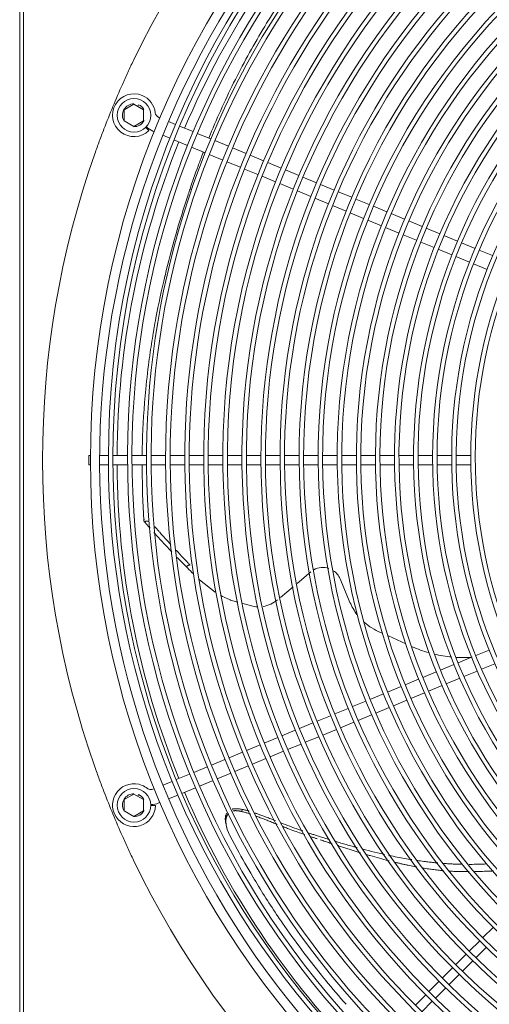
# Model space of a CAD drawing. Units: millimetres. Extents: x -6336 to 4447, y -1406 to 6219.
# Drawn here: x -634 to -382, y 1383 to 1912 of the extents above; entities that cross this region are included whole.
import ezdxf

# ---------------------------------------------------------------- set-up
doc = ezdxf.new("R2010")
doc.units = ezdxf.units.MM
for name, color, linetype in [('C23310112_GRIGLI', 7, 'Continuous'), ('C23310113', 7, 'Continuous'), ('SV8O00003_BOCCAG', 7, 'Continuous'), ('SV8O00003_RONDEL', 7, 'Continuous'), ('SV8O00003_VITEM5', 7, 'Continuous')]:
    doc.layers.add(name, color=color, linetype=linetype)

msp = doc.modelspace()

# ---------------------------------------------------------------- linework, layer by layer
at = {"layer": 'C23310112_GRIGLI', "color": 7, "linetype": 'Continuous', "lineweight": 0}
for p, q in [((-558.274, 1858.786), (-558.992, 1859.083)), ((-549.966, 1855.344), (-553.656, 1856.873)), ((-565.984, 1853.74), (-564.275, 1851.966)), ((-562.052, 1851.694), (-561.335, 1851.397)), ((-540.492, 1851.42), (-547.75, 1854.426)), ((-531.035, 1847.503), (-538.275, 1850.502)), ((-556.717, 1849.484), (-553, 1847.945)), ((-550.783, 1847.026), (-543.524, 1844.02)), ((-521.607, 1843.598), (-528.819, 1846.585)), ((-541.308, 1843.102), (-534.067, 1840.103)), ((-531.851, 1839.184), (-524.639, 1836.197)), ((-512.128, 1839.671), (-519.391, 1842.679)), ((-522.422, 1835.279), (-515.159, 1832.27)), ((-502.705, 1835.768), (-509.912, 1838.753)), ((-493.232, 1831.844), (-500.488, 1834.85)), ((-512.942, 1831.352), (-505.736, 1828.367)), ((-483.772, 1827.926), (-491.015, 1830.926)), ((-503.52, 1827.449), (-496.261, 1824.443)), ((-494.045, 1823.525), (-486.801, 1820.524)), ((-474.308, 1824.006), (-481.555, 1827.008)), ((-484.584, 1819.606), (-477.337, 1816.604)), ((-464.872, 1820.097), (-472.092, 1823.088)), ((-455.423, 1816.183), (-462.655, 1819.179)), ((-475.12, 1815.686), (-467.902, 1812.696)), ((-445.97, 1812.268), (-453.207, 1815.265)), ((-465.685, 1811.777), (-458.45, 1808.781)), ((-456.233, 1807.862), (-448.998, 1804.865)), ((-436.487, 1808.34), (-443.754, 1811.35)), ((-427.028, 1804.422), (-434.27, 1807.421)), ((-446.781, 1803.947), (-439.514, 1800.937)), ((-417.584, 1800.51), (-424.812, 1803.504)), ((-437.297, 1800.019), (-430.051, 1797.018)), ((-408.137, 1796.597), (-415.368, 1799.592)), ((-427.834, 1796.099), (-420.606, 1793.105)), ((-418.389, 1792.187), (-411.158, 1789.192)), ((-398.693, 1792.685), (-405.92, 1795.678)), ((-389.244, 1788.771), (-396.476, 1791.766)), ((-408.941, 1788.273), (-401.711, 1785.279)), ((-379.794, 1784.857), (-387.028, 1787.853)), ((-399.494, 1784.36), (-392.263, 1781.365)), ((-390.046, 1780.447), (-382.812, 1777.45)), ((-596.386, 1672.59), (-596.386, 1677.588)), ((-595.619, 1677.588), (-596.386, 1677.588)), ((-585.972, 1677.588), (-590.621, 1677.588)), ((-575.713, 1677.588), (-583.572, 1677.588)), ((-565.489, 1677.588), (-573.313, 1677.588)), ((-555.264, 1677.588), (-563.089, 1677.588)), ((-545.018, 1677.588), (-552.865, 1677.588)), ((-534.812, 1677.588), (-542.618, 1677.588)), ((-524.554, 1677.588), (-532.413, 1677.588)), ((-514.329, 1677.588), (-522.155, 1677.588)), ((-504.121, 1677.588), (-511.93, 1677.588)), ((-493.879, 1677.588), (-501.722, 1677.588)), ((-483.636, 1677.588), (-491.48, 1677.588)), ((-473.414, 1677.588), (-481.236, 1677.588)), ((-463.192, 1677.588), (-471.015, 1677.588)), ((-452.942, 1677.588), (-460.793, 1677.588)), ((-442.682, 1677.588), (-450.543, 1677.588)), ((-432.453, 1677.588), (-440.283, 1677.588)), ((-422.234, 1677.588), (-430.053, 1677.588)), ((-412.006, 1677.588), (-419.835, 1677.588)), ((-401.778, 1677.588), (-409.607, 1677.588)), ((-391.541, 1677.588), (-399.379, 1677.588)), ((-596.386, 1672.59), (-595.619, 1672.59)), ((-590.621, 1672.59), (-585.954, 1672.59)), ((-583.555, 1672.59), (-575.695, 1672.59)), ((-573.296, 1672.59), (-565.471, 1672.59)), ((-563.072, 1672.59), (-555.244, 1672.59)), ((-552.845, 1672.59), (-544.999, 1672.59)), ((-542.6, 1672.59), (-534.792, 1672.59)), ((-532.392, 1672.59), (-524.533, 1672.59)), ((-522.134, 1672.59), (-514.309, 1672.59)), ((-511.91, 1672.59), (-504.101, 1672.59)), ((-501.702, 1672.59), (-493.857, 1672.59)), ((-491.457, 1672.59), (-483.613, 1672.59)), ((-481.213, 1672.59), (-473.39, 1672.59)), ((-470.99, 1672.59), (-463.168, 1672.59)), ((-460.769, 1672.59), (-452.919, 1672.59)), ((-450.52, 1672.59), (-442.657, 1672.59)), ((-440.258, 1672.59), (-432.425, 1672.59)), ((-430.026, 1672.59), (-422.206, 1672.59)), ((-419.806, 1672.59), (-411.977, 1672.59)), ((-409.577, 1672.59), (-401.748, 1672.59)), ((-399.348, 1672.59), (-391.51, 1672.59)), ((-381.652, 1573.209), (-388.888, 1570.211)), ((-400.541, 1565.384), (-407.789, 1562.382)), ((-391.105, 1569.293), (-398.325, 1566.303)), ((-385.784, 1562.841), (-378.547, 1565.838)), ((-410.006, 1561.464), (-417.272, 1558.454)), ((-395.223, 1558.931), (-388.001, 1561.922)), ((-419.489, 1557.536), (-426.723, 1554.539)), ((-414.174, 1551.081), (-406.909, 1554.09)), ((-404.693, 1555.009), (-397.44, 1558.013)), ((-438.382, 1549.71), (-445.615, 1546.714)), ((-428.94, 1553.621), (-436.166, 1550.628)), ((-423.625, 1547.167), (-416.391, 1550.163)), ((-447.832, 1545.796), (-455.067, 1542.799)), ((-433.068, 1543.255), (-425.842, 1546.248)), ((-466.737, 1537.965), (-473.995, 1534.959)), ((-457.283, 1541.881), (-464.52, 1538.884)), ((-451.972, 1535.425), (-444.736, 1538.422)), ((-442.519, 1539.34), (-435.285, 1542.337)), ((-476.212, 1534.041), (-483.459, 1531.039)), ((-461.425, 1531.509), (-454.188, 1534.507)), ((-485.675, 1530.121), (-492.874, 1527.139)), ((-470.902, 1527.584), (-463.642, 1530.591)), ((-504.548, 1522.303), (-511.799, 1519.3)), ((-495.091, 1526.221), (-502.331, 1523.222)), ((-489.785, 1519.762), (-482.584, 1522.745)), ((-480.367, 1523.663), (-473.118, 1526.666)), ((-514.015, 1518.382), (-521.233, 1515.392)), ((-499.24, 1515.846), (-492.002, 1518.844)), ((-523.45, 1514.474), (-530.709, 1511.467)), ((-508.709, 1511.924), (-501.457, 1514.928)), ((-542.385, 1506.631), (-549.616, 1503.636)), ((-532.925, 1510.549), (-540.168, 1507.549)), ((-527.62, 1504.09), (-520.362, 1507.097)), ((-518.145, 1508.015), (-510.926, 1511.005)), ((-551.832, 1502.718), (-556.717, 1500.694)), ((-537.081, 1500.172), (-529.837, 1503.172)), ((-561.335, 1498.782), (-562.052, 1498.484)), ((-546.529, 1496.258), (-539.298, 1499.253)), ((-558.992, 1491.096), (-558.274, 1491.393)), ((-553.656, 1493.306), (-548.745, 1495.34)), ((-563.254, 1489.763), (-560.756, 1489.716)), ((-379.525, 1424.34), (-385.051, 1418.814)), ((-386.747, 1417.118), (-392.298, 1411.567)), ((-388.748, 1408.048), (-383.197, 1413.599)), ((-393.995, 1409.87), (-399.543, 1404.322)), ((-395.993, 1400.803), (-390.445, 1406.352)), ((-401.239, 1402.626), (-406.791, 1397.074)), ((-408.488, 1395.377), (-414, 1389.864)), ((-403.242, 1393.554), (-397.689, 1399.107)), ((-410.453, 1386.343), (-404.939, 1391.857)), ((-415.697, 1388.168), (-421.249, 1382.616)), ((-417.701, 1379.096), (-412.149, 1384.647))]:
    msp.add_line(p, q, dxfattribs=at)
msp.add_circle((-125.241, 1675.089), 470.385, dxfattribs=at)
for centre, radius, start, end in [((-125.241, 1675.089), 465.387, 16.07756, 247.5), ((-123.75, 1675.86), 411.339, 105.5041, 146.92983), ((-124.096, 1676.342), 421.013, 111.12063, 147.62072), ((-124.096, 1676.342), 418.614, 111.12063, 147.62072), ((-123.75, 1675.86), 408.94, 105.5041, 146.92983), ((-123.987, 1676.196), 390.486, 102.04244, 146.1252), ((-123.987, 1676.196), 388.087, 102.04244, 146.1252), ((-124.697, 1676.68), 461.276, 131.36289, 180.05666), ((-124.697, 1676.68), 458.877, 131.36289, 180.05666), ((-123.799, 1675.98), 370.277, 111.06665, 152.14229), ((-123.799, 1675.98), 367.878, 111.06665, 152.14229), ((-124.47, 1676.59), 400.112, 122.41864, 164.19212), ((-123.764, 1675.906), 349.888, 103.01373, 149.60971), ((-123.764, 1675.906), 347.489, 103.01373, 149.60971), ((-124.47, 1676.59), 397.713, 122.41864, 164.19212), ((-123.93, 1676.157), 318.919, 98.09074, 144.90502), ((-123.93, 1676.157), 316.52, 98.09074, 144.90502), ((-123.985, 1676.219), 339.283, 116.6096, 163.20049), ((-123.985, 1676.219), 336.884, 116.6096, 163.20049), ((-124.735, 1676.707), 430.535, 135.95664, 172.41466), ((-124.735, 1676.707), 428.136, 135.95664, 172.41466), ((-124.23, 1676.445), 308.285, 111.87086, 158.87383), ((-124.23, 1676.445), 305.886, 111.87086, 158.87383), ((-124.313, 1676.481), 379.816, 134.08001, 174.97664), ((-124.313, 1676.481), 377.417, 134.08001, 174.97664), ((-124.524, 1676.625), 440.966, 145.8288, 181.81253), ((-124.662, 1676.683), 451.052, 147.42523, 188.93309), ((-124.524, 1676.625), 438.566, 145.8288, 181.81253), ((-124.849, 1676.723), 358.787, 137.00641, 184.64938), ((-124.849, 1676.723), 356.388, 137.00641, 184.64938), ((-124.331, 1676.51), 328.614, 131.30233, 177.89287), ((-124.331, 1676.51), 326.214, 131.30233, 177.89287), ((-124.662, 1676.683), 448.653, 147.42523, 188.93309), ((-124.589, 1676.649), 297.652, 126.3889, 173.21165), ((-124.589, 1676.649), 295.253, 126.3889, 173.21165), ((-124.59, 1676.655), 420.428, 147.62072, 183.99805), ((-124.59, 1676.655), 418.029, 147.62072, 183.99805), ((-125.174, 1676.787), 409.639, 146.92983, 188.51325), ((-125.174, 1676.787), 407.24, 146.92983, 188.51325), ((-124.683, 1676.664), 389.647, 146.1252, 188.71176), ((-124.683, 1676.664), 387.248, 146.1252, 188.71176), ((-572.25, 1860.246), 11.496, 67.5, 313.92182), ((-572.25, 1860.246), 11.496, 6.36573, 67.5), ((-557.844, 1861.853), 2.999, 186.36573, 247.5), ((-124.675, 1676.681), 318.008, 144.90502, 191.49008), ((-124.675, 1676.681), 315.609, 144.90502, 191.49008), ((-557.844, 1861.853), 10.996, 224.8699, 247.5), ((-125.253, 1676.779), 348.162, 149.60971, 196.41254), ((-125.253, 1676.779), 345.763, 149.60971, 196.41254), ((-125.021, 1676.757), 286.986, 142.57654, 190.51659), ((-125.021, 1676.757), 284.587, 142.57654, 190.51659), ((-125.293, 1676.77), 368.587, 152.14229, 193.39099), ((-125.293, 1676.77), 366.188, 152.14229, 193.39099), ((-125.025, 1676.771), 266.518, 140.40513, 187.33457), ((-125.025, 1676.771), 264.118, 140.40513, 187.33457), ((-125.112, 1676.774), 276.667, 144.60383, 193.31414), ((-125.112, 1676.774), 274.268, 144.60383, 193.31414), ((-125.078, 1676.772), 307.376, 158.87383, 205.63715), ((-125.078, 1676.772), 304.977, 158.87383, 205.63715), ((-125.147, 1676.781), 399.408, 164.19212, 208.57368), ((-125.147, 1676.781), 397.008, 164.19212, 208.57368), ((-125.666, 1676.727), 337.527, 163.20049, 210.00855), ((-125.666, 1676.727), 335.128, 163.20049, 210.00855), ((-125.324, 1676.785), 429.941, 172.41466, 213.93425), ((-125.324, 1676.785), 427.541, 172.41466, 213.93425), ((-125.959, 1676.626), 378.164, 174.97664, 216.03763), ((-125.959, 1676.626), 375.764, 174.97664, 216.03763), ((-125.502, 1676.758), 296.733, 173.21165, 219.78988), ((-125.502, 1676.758), 294.334, 173.21165, 219.78988), ((-126.048, 1676.573), 326.895, 177.89287, 224.70283), ((-126.048, 1676.573), 324.496, 177.89287, 224.70283), ((-125.694, 1676.679), 460.278, 180.05666, 221.2356), ((-125.694, 1676.679), 457.879, 180.05666, 221.2356), ((-125.937, 1676.581), 439.552, 181.81253, 217.90481), ((-125.937, 1676.581), 437.152, 181.81253, 217.90481), ((-125.972, 1676.558), 419.044, 183.99805, 220.48796), ((-125.972, 1676.558), 416.644, 183.99805, 220.48796), ((-125.862, 1676.641), 357.772, 184.64938, 229.97536), ((-125.862, 1676.641), 355.373, 184.64938, 229.97536), ((-125.871, 1676.662), 265.664, 187.33457, 233.97918), ((-125.871, 1676.662), 263.265, 187.33457, 233.97918), ((-126.043, 1676.568), 285.947, 190.51659, 238.20767), ((-126.043, 1676.568), 283.548, 190.51659, 238.20767), ((-126.302, 1676.416), 388.01, 188.71175, 231.46234), ((-126.302, 1676.416), 385.611, 188.71175, 231.46234), ((-125.792, 1676.695), 409.014, 188.51325, 229.61397), ((-125.792, 1676.695), 406.615, 188.51325, 229.61397), ((-126.387, 1676.333), 316.261, 191.49008, 238.30569), ((-126.387, 1676.333), 313.862, 191.49008, 238.30569), ((-126.039, 1676.555), 275.714, 193.31414, 236.38036), ((-126.039, 1676.555), 273.315, 193.31414, 236.38036), ((-126.207, 1676.44), 449.488, 188.93309, 230.57338), ((-126.207, 1676.44), 447.088, 188.93309, 230.57338), ((-126.004, 1676.6), 367.856, 193.39099, 237.20572), ((-126.004, 1676.6), 365.457, 193.39099, 237.20572), ((-126.141, 1676.517), 347.236, 196.41254, 243.00737), ((-126.141, 1676.517), 344.837, 196.41254, 243.00737), ((-126.655, 1676.015), 305.627, 205.63715, 252.64011), ((-126.655, 1676.015), 303.228, 205.63715, 247.5), ((-126.446, 1676.276), 336.626, 210.00855, 256.78092), ((-126.446, 1676.276), 334.227, 210.00855, 247.5), ((-572.25, 1489.932), 11.496, 67.5, 358.92182), ((-572.25, 1489.932), 11.496, 51.36573, 67.5), ((-563.2, 1501.255), 2.999, 231.36573, 247.5), ((-563.2, 1501.255), 2.999, 247.5, 292.5), ((-563.2, 1501.255), 10.996, 269.68254, 292.5), ((-126.7, 1675.936), 397.639, 208.57368, 253.1339), ((-126.7, 1675.936), 395.24, 208.57368, 247.5), ((-126.478, 1676.248), 377.522, 216.03763, 257.57679), ((-126.478, 1676.248), 375.123, 216.03763, 247.5), ((-126.763, 1675.817), 425.807, 213.93425, 247.5), ((-126.763, 1675.817), 428.206, 213.93425, 255.60806), ((-126.645, 1676.029), 438.654, 217.90481, 265.87973), ((-126.645, 1676.029), 436.255, 217.90481, 247.5), ((-126.573, 1676.045), 415.853, 220.48796, 247.5), ((-126.573, 1676.045), 418.253, 220.48796, 256.87555)]:
    msp.add_arc(centre, radius, start, end, dxfattribs=at)
at = {"layer": 'C23310113', "color": 7, "linetype": 'Continuous', "lineweight": 0}
for p, q in [((-543.131, 1817.782), (-543.193, 1817.592)), ((-555.598, 1774.097), (-555.646, 1773.897)), ((-560.658, 1750.371), (-560.651, 1750.411)), ((-560.462, 1751.421), (-560.467, 1751.396)), ((-565.9, 1713.16), (-565.894, 1713.219)), ((-567.83, 1679.982), (-567.814, 1677.588)), ((-567.801, 1679.777), (-567.83, 1679.982)), ((-567.779, 1672.59), (-567.67, 1656.89)), ((-567.669, 1656.893), (-566.962, 1642.865)), ((-566.962, 1642.865), (-566.961, 1642.852)), ((-566.961, 1642.852), (-566.961, 1642.85)), ((-566.961, 1642.85), (-566.938, 1642.502)), ((-566.552, 1641.912), (-566.648, 1642.023)), ((-566.552, 1641.911), (-566.552, 1641.912)), ((-566.467, 1641.814), (-566.552, 1641.911)), ((-565.468, 1640.669), (-566.467, 1641.814)), ((-564.295, 1639.334), (-565.468, 1640.669)), ((-555.693, 1629.834), (-561.535, 1636.231)), ((-551.893, 1625.889), (-555.693, 1629.834)), ((-543.89, 1617.581), (-549.002, 1622.889)), ((-543.592, 1617.283), (-543.89, 1617.581)), ((-543.517, 1618.275), (-543.645, 1618.368)), ((-543.517, 1618.275), (-543.639, 1618.376)), ((-543.473, 1618.324), (-543.576, 1618.444)), ((-543.473, 1618.324), (-543.572, 1618.447)), ((-543.473, 1618.324), (-543.517, 1618.275)), ((-477.321, 1615.153), (-484.689, 1608.971)), ((-537.006, 1610.819), (-528.657, 1604.262)), ((-486.801, 1607.199), (-493.679, 1601.427)), ((-456.334, 1598.776), (-461.694, 1611.401)), ((-520.584, 1600.07), (-520.398, 1599.993)), ((-516.553, 1598.954), (-520.398, 1599.993)), ((-507.705, 1596.561), (-513.788, 1598.206)), ((-438.945, 1582.227), (-439.972, 1582.691)), ((-426.302, 1576.508), (-435.691, 1580.755)), ((-523.006, 1484.407), (-523.196, 1482.851)), ((-522.171, 1476.794), (-523.154, 1480.922)), ((-521.583, 1475.256), (-522.177, 1476.801)), ((-521.582, 1475.256), (-521.18, 1474.385)), ((-521.181, 1474.385), (-521.027, 1474.089)), ((-521.027, 1474.089), (-516.885, 1466.286))]:
    msp.add_line(p, q, dxfattribs=at)
for centre, radius, start, end in [((-139.819, 1688.92), 423.312, 144.85612, 149.11675), ((-139.94, 1689.092), 423.12, 149.12833, 153.5504), ((-149.404, 1693.802), 412.548, 153.55055, 158.069), ((-69.963, 1661.611), 498.267, 159.11093, 159.8924), ((-56.24, 1656.614), 512.872, 159.89517, 161.34831), ((-42.527, 1651.942), 527.358, 161.34393, 161.67108), ((-28.699, 1647.34), 541.933, 161.68999, 166.47324), ((-102.949, 1665.145), 465.577, 166.49174, 169.32081), ((-134.968, 1671.334), 432.966, 169.59444, 170.16341), ((-132.365, 1670.868), 435.61, 169.4841, 169.59596), ((-177.163, 1679.248), 390.035, 169.33631, 169.48734), ((-140.299, 1672.265), 427.554, 170.1642, 170.43134), ((-141.441, 1672.485), 426.391, 170.435, 172.05334), ((-131.15, 1670.979), 436.791, 172.2039, 174.45059), ((-131.355, 1671.021), 436.583, 172.04606, 172.20568), ((-135.256, 1671.464), 432.657, 174.46978, 178.29769), ((-153.861, 1671.794), 414.051, 178.70199, 178.86685), ((-137.283, 1671.481), 430.631, 178.29192, 178.71039), ((-565.512, 1642.894), 1.45, 181.74101, 203.06111), ((-570.503, 1640.514), 4.081, 26.36859, 29.15945), ((-565.545, 1642.956), 1.445, 205.81383, 220.22433), ((-201.953, 1958.795), 483.061, 221.40116, 221.52058), ((-542.203, 1617.579), 1.687, 169.66035, 179.92673), ((-542.943, 1617.712), 0.935, 167.71309, 169.51402), ((-542.825, 1617.712), 1.05, 141.34814, 169.11055), ((-541.675, 1637.573), 19.783, 263.66964, 264.25103), ((-543.511, 1620.223), 2.338, 261.49963, 266.42105), ((-542.983, 1617.826), 0.856, 133.66341, 140.10119), ((-201.953, 1958.795), 483.061, 224.98937, 225.53456), ((-542.866, 1617.685), 1.039, 100.28047, 132.92517), ((-543.012, 1617.847), 0.664, 92.01519, 133.93631), ((-540.166, 1612.899), 6.302, 108.583, 117.08237), ((-542.111, 1616.891), 1.983, 91.84328, 105.00631), ((-470.895, 1607.495), 9.997, 70.95041, 119.08447), ((-470.895, 1607.495), 9.997, 23, 56.04647), ((-201.953, 1958.795), 483.061, 226.0077, 226.08393), ((-500.372, 1648.867), 52.818, 241.50392, 245.58202), ((-500.372, 1648.867), 52.818, 245.58202, 245.58565), ((-499.206, 1651.554), 55.746, 245.63593, 247.44958), ((-505.484, 1612.401), 15.995, 262.0195, 268.3745), ((-505.484, 1612.401), 15.995, 278.93235, 310), ((-428.728, 1610.494), 29.99, 203, 217.31769), ((-428.728, 1610.494), 29.99, 228.3148, 247.98087), ((-395.214, 1638.445), 69.3, 246.33457, 254.39895), ((-395.214, 1638.445), 69.3, 256.79058, 264.56329), ((-395.214, 1638.445), 69.3, 266.76371, 273.64111), ((-520.042, 1482.295), 3.203, 170.00793, 190.98705), ((-136.062, 1673.072), 433.344, 208.50181, 210.74797), ((-110.661, 1686.953), 462.271, 210.61697, 210.80501), ((-109.969, 1689.133), 463.985, 210.99254, 213.94635), ((-293.591, 1565.307), 242.513, 213.90291, 214.90596), ((-107.958, 1692.47), 467.52, 214.66824, 218.92485), ((-184.149, 1631.103), 369.689, 218.94489, 219.50382), ((-89.836, 1708.92), 491.96, 219.50928, 221.48315)]:
    msp.add_arc(centre, radius, start, end, dxfattribs=at)
msp.add_ellipse((-514.508, 1485.912), major_axis=(-0.363, -1.762), ratio=0.0224759, start_param=3.1415927, end_param=4.3680625, dxfattribs=at)
for points in [[(-535.012, 1840.493), (-535.169, 1840.087), (-535.325, 1839.68), (-535.48, 1839.273)], [(-535.48, 1839.273), (-535.48, 1839.273), (-535.48, 1839.273), (-535.48, 1839.273)], [(-392.388, 1454.275), (-393.954, 1454.273), (-395.521, 1454.282), (-397.088, 1454.29)]]:
    msp.add_open_spline(points, degree=3, dxfattribs=at)
for points, knots in [([(-566.948, 1642.65), (-566.949, 1642.676), (-566.951, 1642.727), (-566.943, 1642.806), (-566.928, 1642.887), (-566.905, 1642.972), (-566.874, 1643.061), (-566.822, 1643.183), (-566.763, 1643.314), (-566.716, 1643.419), (-566.701, 1643.453)], [0, 0, 0, 0, 0.08089547, 0.16283644, 0.24582737, 0.32985566, 0.41476797, 0.50035815, 0.66992289, 0.74853957, 0.74853957, 0.74853957, 0.74853957]), ([(-566.467, 1641.814), (-566.354, 1641.929), (-566.103, 1642.184), (-565.564, 1642.459), (-564.83, 1642.439), (-564.304, 1642.195), (-564.059, 1642.05)], [0, 0, 0, 0, 0.019893525, 0.044364404, 0.072785506, 0.098252402, 0.098252402, 0.098252402, 0.098252402]), ([(-561.139, 1639.423), (-560.815, 1639.076), (-560.285, 1638.49), (-559.386, 1637.473), (-558.235, 1636.154), (-556.468, 1634.174), (-554.481, 1631.992), (-553.07, 1630.462), (-552.479, 1629.825)], [0.20952001, 0.20952001, 0.20952001, 0.20952001, 0.24893683, 0.27507899, 0.32232835, 0.39491352, 0.49766057, 0.5714046, 0.5714046, 0.5714046, 0.5714046]), ([(-549.556, 1626.692), (-549.542, 1626.677), (-548.279, 1625.33), (-546.19, 1623.115), (-543.743, 1620.531), (-542.545, 1619.268), (-542.175, 1618.872)], [0.69300093, 0.69300093, 0.69300093, 0.69300093, 0.69474254, 0.85046537, 0.95336082, 1, 1, 1, 1]), ([(-523.154, 1480.922), (-523.195, 1481.356), (-523.266, 1482.128), (-523.228, 1483.15), (-523.128, 1483.888), (-522.941, 1484.713), (-522.727, 1485.271), (-522.515, 1485.649)], [0, 0, 0, 0, 0.09193549, 0.16351622, 0.21553092, 0.24922222, 0.34285147, 0.34285147, 0.34285147, 0.34285147]), ([(-521.515, 1485.49), (-521.524, 1485.48), (-521.565, 1485.434), (-521.674, 1485.31), (-521.835, 1485.106), (-522.016, 1484.837), (-522.186, 1484.544), (-522.345, 1484.225), (-522.494, 1483.88), (-522.62, 1483.553), (-522.718, 1483.246), (-522.786, 1482.96), (-522.839, 1482.656), (-522.879, 1482.335), (-522.906, 1481.998), (-522.919, 1481.646), (-522.921, 1481.184), (-522.893, 1480.603), (-522.816, 1479.9), (-522.698, 1479.166), (-522.539, 1478.407), (-522.35, 1477.662), (-522.201, 1477.176), (-522.167, 1476.912)], [0.45667882, 0.45667882, 0.45667882, 0.45667882, 0.45911579, 0.46791496, 0.48654202, 0.50588612, 0.52610561, 0.54735004, 0.56976057, 0.59347114, 0.61013127, 0.62768974, 0.64615738, 0.6655275, 0.68578076, 0.70688894, 0.72881771, 0.76877177, 0.81108243, 0.85552909, 0.9019213, 0.95011126, 0.99340329, 0.99340329, 0.99340329, 0.99340329]), ([(-519.643, 1487.787), (-519.489, 1487.829), (-518.891, 1487.968), (-517.696, 1488.086), (-515.994, 1488.012), (-514.774, 1487.789), (-514.145, 1487.675)], [0.60784849, 0.60784849, 0.60784849, 0.60784849, 0.64195634, 0.73868719, 0.86537464, 1, 1, 1, 1]), ([(-514.423, 1486.515), (-514.592, 1486.553), (-514.92, 1486.626), (-515.403, 1486.721), (-515.86, 1486.801), (-516.294, 1486.866), (-516.703, 1486.917), (-517.088, 1486.953), (-517.451, 1486.976), (-517.791, 1486.985), (-518.11, 1486.982), (-518.41, 1486.967), (-518.69, 1486.941), (-518.945, 1486.905), (-519.106, 1486.875), (-519.179, 1486.86)], [0, 0, 0, 0, 0.03101428, 0.06037376, 0.08811236, 0.11426998, 0.13889252, 0.16203183, 0.18374734, 0.20412925, 0.22328722, 0.24132644, 0.25834672, 0.27444236, 0.2881194, 0.2881194, 0.2881194, 0.2881194]), ([(-509.542, 1485.08), (-509.543, 1485.081), (-509.895, 1485.2), (-510.584, 1485.43), (-511.6, 1485.752), (-512.578, 1486.041), (-513.513, 1486.298), (-514.125, 1486.444), (-514.423, 1486.515)], [0.88226816, 0.88226816, 0.88226816, 0.88226816, 0.88233622, 0.90805732, 0.93276463, 0.95637461, 0.97880973, 1, 1, 1, 1]), ([(-514.145, 1487.675), (-513.986, 1487.641), (-513.656, 1487.572), (-513.147, 1487.454), (-512.607, 1487.322), (-512.036, 1487.174), (-511.434, 1487.01), (-510.883, 1486.853), (-510.534, 1486.75), (-510.394, 1486.708)], [0, 0, 0, 0, 0.011213347, 0.023204922, 0.035974531, 0.049522708, 0.063849236, 0.07895412, 0.089000511, 0.089000511, 0.089000511, 0.089000511]), ([(-507.348, 1485.733), (-507.3, 1485.716), (-506.98, 1485.608), (-506.38, 1485.4), (-505.539, 1485.104), (-504.667, 1484.791), (-503.27, 1484.28), (-501.335, 1483.553), (-498.864, 1482.601), (-497.198, 1481.952), (-496.36, 1481.625)], [0.16260516, 0.16260516, 0.16260516, 0.16260516, 0.16615251, 0.18592719, 0.2064806, 0.22781307, 0.24992507, 0.30935198, 0.3708324, 0.43304995, 0.43304995, 0.43304995, 0.43304995]), ([(-495.344, 1479.624), (-495.354, 1479.628), (-495.767, 1479.79), (-496.587, 1480.111), (-497.802, 1480.592), (-499.02, 1481.075), (-500.238, 1481.56), (-501.452, 1482.041), (-502.658, 1482.517), (-503.853, 1482.984), (-505.033, 1483.439), (-505.895, 1483.765), (-506.363, 1483.94), (-506.443, 1483.97)], [0.52930229, 0.52930229, 0.52930229, 0.52930229, 0.53002355, 0.56021503, 0.59054792, 0.6209925, 0.6514477, 0.68180058, 0.71193996, 0.74175661, 0.77114342, 0.7999956, 0.8059147, 0.8059147, 0.8059147, 0.8059147]), ([(-493.368, 1480.458), (-491.779, 1479.839), (-488.503, 1478.571), (-484.752, 1477.188), (-482.442, 1476.369), (-481.836, 1476.157), (-481.684, 1476.103)], [0.50709444, 0.50709444, 0.50709444, 0.50709444, 0.6250309, 0.75000606, 0.78328593, 0.79440803, 0.79440803, 0.79440803, 0.79440803]), ([(-480.626, 1474.125), (-481.298, 1474.36), (-483.078, 1474.988), (-486.136, 1476.098), (-489.312, 1477.294), (-491.38, 1478.087), (-492.175, 1478.394)], [0.16496977, 0.16496977, 0.16496977, 0.16496977, 0.21446948, 0.29640856, 0.39127405, 0.45048589, 0.45048589, 0.45048589, 0.45048589]), ([(-478.235, 1474.922), (-477.895, 1474.808), (-476.916, 1474.481), (-475.248, 1473.934), (-473.917, 1473.509), (-473.229, 1473.289)], [0.8784681, 0.8784681, 0.8784681, 0.8784681, 0.90325612, 0.94995285, 1, 1, 1, 1]), ([(-473.896, 1471.854), (-474.4, 1472.019), (-475.467, 1472.368), (-476.533, 1472.724), (-477.095, 1472.914)], [0.000031787, 0.000031787, 0.000031787, 0.000031787, 0.036941967, 0.078316222, 0.078316222, 0.078316222, 0.078316222]), ([(-473.229, 1473.289), (-472.491, 1473.056), (-470.963, 1472.573), (-468.926, 1471.939), (-467.626, 1471.538), (-467.119, 1471.383)], [0.000000645, 0.000000645, 0.000000645, 0.000000645, 0.029425679, 0.060955346, 0.081121773, 0.081121773, 0.081121773, 0.081121773]), ([(-465.812, 1469.2), (-466.234, 1469.337), (-467.518, 1469.755), (-469.681, 1470.462), (-471.42, 1471.04), (-472.299, 1471.332)], [0.912192507, 0.912192507, 0.912192507, 0.912192507, 0.929349663, 0.964301712, 0.999997363, 0.999997363, 0.999997363, 0.999997363]), ([(-464.007, 1470.439), (-463.806, 1470.378), (-462.652, 1470.033), (-460.489, 1469.393), (-457.462, 1468.519), (-454.77, 1467.763), (-453.085, 1467.301), (-452.466, 1467.133)], [0.12233531, 0.12233531, 0.12233531, 0.12233531, 0.13031714, 0.16814196, 0.20805608, 0.25005323, 0.27443687, 0.27443687, 0.27443687, 0.27443687]), ([(-450.734, 1464.382), (-452.233, 1464.843), (-454.456, 1465.542), (-457.439, 1466.502), (-459.725, 1467.234), (-461.509, 1467.808), (-462.529, 1468.137), (-462.753, 1468.21)], [0.70827658, 0.70827658, 0.70827658, 0.70827658, 0.76895276, 0.79842027, 0.82941477, 0.86173402, 0.87081916, 0.87081916, 0.87081916, 0.87081916]), ([(-449.248, 1466.276), (-448.824, 1466.165), (-446.284, 1465.505), (-442.455, 1464.557), (-439.037, 1463.772), (-437.749, 1463.485)], [0.31662641, 0.31662641, 0.31662641, 0.31662641, 0.33326569, 0.41636946, 0.46652936, 0.46652936, 0.46652936, 0.46652936]), ([(-435.357, 1460.051), (-435.438, 1460.072), (-437.178, 1460.516), (-440.574, 1461.416), (-444.473, 1462.517), (-446.716, 1463.174), (-447.311, 1463.35)], [0.50204332, 0.50204332, 0.50204332, 0.50204332, 0.50525808, 0.57166628, 0.63814786, 0.66215208, 0.66215208, 0.66215208, 0.66215208]), ([(-435.545, 1463.005), (-435.436, 1462.982), (-433.932, 1462.661), (-431.086, 1462.079), (-427.091, 1461.331), (-424.49, 1460.889), (-423.235, 1460.687)], [0.49509718, 0.49509718, 0.49509718, 0.49509718, 0.49935018, 0.55353087, 0.60553304, 0.65392428, 0.65392428, 0.65392428, 0.65392428]), ([(-420.448, 1456.756), (-420.94, 1456.846), (-421.974, 1457.04), (-423.555, 1457.35), (-425.202, 1457.687), (-426.874, 1458.043), (-428.571, 1458.418), (-430.279, 1458.809), (-431.421, 1459.08), (-431.989, 1459.217)], [0.30462171, 0.30462171, 0.30462171, 0.30462171, 0.32405146, 0.34541911, 0.36715323, 0.38925426, 0.41172237, 0.43455742, 0.45721379, 0.45721379, 0.45721379, 0.45721379]), ([(-420.309, 1460.234), (-420.009, 1460.19), (-418.526, 1459.974), (-416.184, 1459.659), (-413.295, 1459.314), (-411.063, 1459.077), (-409.69, 1458.946), (-409.163, 1458.898)], [0.69149999, 0.69149999, 0.69149999, 0.69149999, 0.70305098, 0.74859277, 0.78154694, 0.81405316, 0.83425289, 0.83425289, 0.83425289, 0.83425289]), ([(-406.149, 1458.648), (-406.02, 1458.639), (-405.078, 1458.57), (-403.335, 1458.455), (-400.929, 1458.331), (-398.558, 1458.239), (-396.99, 1458.206), (-396.211, 1458.19)], [0.87280436, 0.87280436, 0.87280436, 0.87280436, 0.87774397, 0.90893999, 0.93971079, 0.9700622, 0.99999835, 0.99999835, 0.99999835, 0.99999835]), ([(-406.183, 1454.787), (-406.494, 1454.815), (-407.261, 1454.885), (-408.491, 1455.008), (-409.882, 1455.161), (-411.299, 1455.332), (-412.741, 1455.52), (-414.209, 1455.726), (-415.703, 1455.951), (-416.835, 1456.131), (-417.469, 1456.236), (-417.598, 1456.257)], [0.1181319, 0.1181319, 0.1181319, 0.1181319, 0.13026468, 0.14804258, 0.16617029, 0.18465047, 0.2034854, 0.2226772, 0.24222781, 0.26213905, 0.26718385, 0.26718385, 0.26718385, 0.26718385]), ([(-397.088, 1454.29), (-397.477, 1454.3), (-398.264, 1454.319), (-399.457, 1454.361), (-400.673, 1454.413), (-401.834, 1454.473), (-402.589, 1454.519), (-402.93, 1454.54)], [0, 0, 0, 0, 0.015165024, 0.030641221, 0.046432304, 0.062542309, 0.075843077, 0.075843077, 0.075843077, 0.075843077]), ([(-392.398, 1458.16), (-392.231, 1458.159), (-390.603, 1458.159), (-387.492, 1458.204), (-384.503, 1458.297), (-382.974, 1458.357), (-382.924, 1458.359)], [0.028856561, 0.028856561, 0.028856561, 0.028856561, 0.032641336, 0.065842516, 0.099599685, 0.100724114, 0.100724114, 0.100724114, 0.100724114]), ([(-379.414, 1454.62), (-379.981, 1454.594), (-383.262, 1454.449), (-386.551, 1454.336), (-389.277, 1454.298)], [0.86732074, 0.86732074, 0.86732074, 0.86732074, 0.880154124, 0.941483003, 0.941483003, 0.941483003, 0.941483003])]:
    msp.add_open_spline(points, degree=3, knots=knots, dxfattribs=at)
at = {"layer": 'SV8O00003_BOCCAG', "color": 7, "linetype": 'Continuous', "lineweight": 0}
for p, q in [((-633.572, 1194.796), (-633.572, 2155.283)), ((-631.573, 1194.796), (-631.573, 2155.283))]:
    msp.add_line(p, q, dxfattribs=at)
for radius, start, end in [(496.085, 115.62711, 154.37289), (456.098, 135.30951, 156.99187), (496.085, 154.37289, 154.78168), (496.085, 154.78168, 155.59871), (496.085, 156.00709, 158.99291), (496.085, 155.59871, 156.00709), (496.085, 158.99291, 159.4013), (496.085, 159.4013, 160.21832), (456.098, 157.99653, 179.67977), (496.085, 160.62711, 199.37289), (496.085, 160.21832, 160.62711), (456.098, 180.30767, 201.99188), (496.085, 199.37289, 199.78168), (496.085, 199.78168, 200.59871), (496.085, 200.59871, 201.00709), (496.085, 201.00709, 203.99291), (456.098, 202.99653, 224.68161), (496.085, 203.99291, 204.4013), (496.085, 204.4013, 205.21832), (496.085, 205.21832, 205.62711), (496.085, 205.62711, 244.37289)]:
    msp.add_arc((-125.241, 1675.039), radius, start, end, dxfattribs=at)
at = {"layer": 'SV8O00003_RONDEL', "color": 7, "linetype": 'Continuous', "lineweight": 0}
for p, q in [((-572.255, 1866.192), (-572.255, 1866.366)), ((-570.256, 1865.043), (-569.902, 1865.898)), ((-572.255, 1495.878), (-572.255, 1496.052)), ((-570.256, 1494.729), (-569.902, 1495.584))]:
    msp.add_line(p, q, dxfattribs=at)
for centre in [(-572.25, 1860.196), (-572.25, 1489.882)]:
    msp.add_circle(centre, 8.997, dxfattribs=at)
for centre, start, end in [((-572.255, 1860.218), 90, 211.04762), ((-572.255, 1860.218), 30, 67.5), ((-572.255, 1860.218), 267.46644, 332.89086), ((-572.255, 1489.904), 90, 207.94184), ((-572.255, 1489.904), 29.73908, 67.5), ((-572.255, 1489.904), 267.46644, 332.89086)]:
    msp.add_arc(centre, 6.148, start, end, dxfattribs=at)
at = {"layer": 'SV8O00003_VITEM5', "color": 7, "linetype": 'Continuous', "lineweight": 0}
for p, q in [((-577.444, 1863.195), (-572.25, 1866.194)), ((-572.25, 1866.194), (-567.056, 1863.195)), ((-577.444, 1857.197), (-577.444, 1863.195)), ((-567.056, 1863.195), (-567.056, 1857.197)), ((-572.25, 1854.198), (-577.444, 1857.197)), ((-567.056, 1857.197), (-572.25, 1854.198)), ((-577.444, 1492.881), (-572.25, 1495.88)), ((-572.25, 1495.88), (-567.056, 1492.881)), ((-577.444, 1486.883), (-577.444, 1492.881)), ((-567.056, 1492.881), (-567.056, 1486.883)), ((-572.25, 1483.884), (-577.444, 1486.883)), ((-567.056, 1486.883), (-572.25, 1483.884))]:
    msp.add_line(p, q, dxfattribs=at)

doc.saveas('drawing.dxf')
